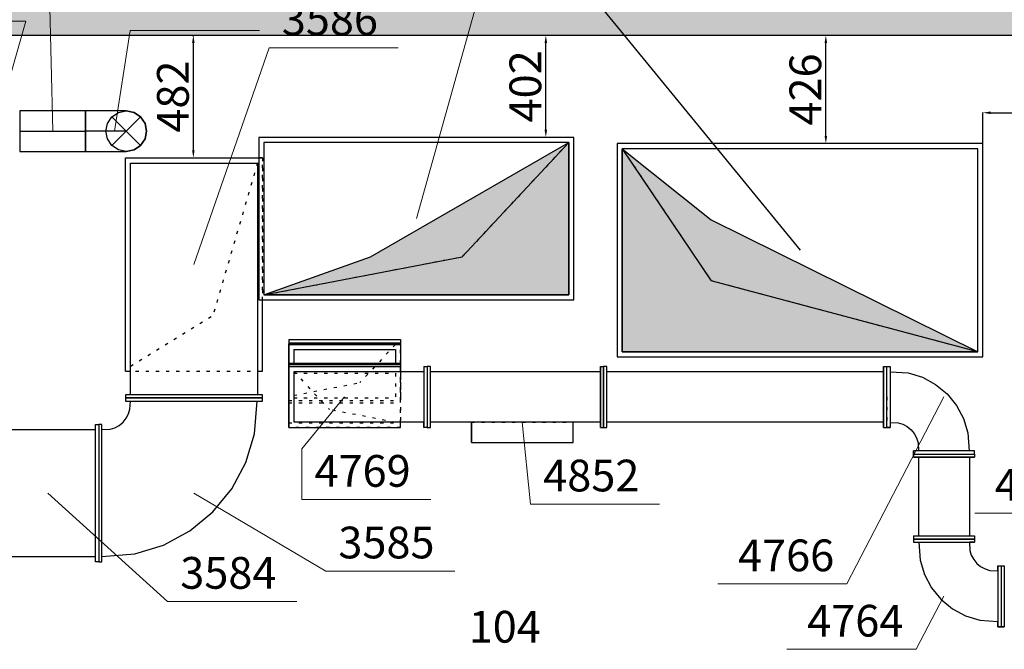
# Model space of a CAD drawing. Units: millimetres. Extents: x -3665 to 295945, y -158996 to 37355.
# Drawn here: x 55519 to 59396, y 6724 to 9203 of the extents above; entities that cross this region are included whole.
import ezdxf
from ezdxf.enums import TextEntityAlignment as Align

# ---------------------------------------------------------------- set-up
doc = ezdxf.new("R2010")
doc.units = ezdxf.units.MM
doc.header["$LTSCALE"] = 50
doc.linetypes.add('CADVENT_CENTERLINE', pattern=[9.9, 7.4, -1, 0.5, -1])
doc.linetypes.add('CADVENT_HIDDEN', pattern=[0.8, 0.25, -0.55])
for name, color, linetype in [('0 @ 1', 7, 'Continuous'), ('OPIS-C-1', 92, 'Continuous'), ('OPIS-O-1', 65, 'Continuous'), ('WE-N-3', 160, 'Continuous'), ('WE-N-5', 160, 'Continuous'), ('WE-N-8', 160, 'Continuous'), ('WE-O-1', 65, 'Continuous'), ('WE-W-4', 10, 'Continuous')]:
    doc.layers.add(name, color=color, linetype=linetype)
for name, color, linetype, lineweight in [('OPIS-N-3', 160, 'Continuous', 0), ('OPIS-N-5', 160, 'Continuous', 0), ('OPIS-N-8', 160, 'Continuous', 0), ('OPIS-W-4', 10, 'Continuous', 0)]:
    doc.layers.add(name, color=color, linetype=linetype, lineweight=lineweight)
doc.styles.get("Standard").update_dxf_attribs({"font": 'ARIAL.TTF'})
doc.dimstyles.new('Opisowy', dxfattribs={"dimscale": 0, "dimtxt": 125, "dimasz": 30, "dimexe": 1.25, "dimexo": 0.625, "dimtad": 1, "dimdec": 0, "dimtxsty": 'Standard', "dimcen": 2.5, "dimadec": 0, "dimazin": 0, "dimtfac": 1, "dimtdec": 0, "dimtmove": 0, "dimatfit": 3, "dimfxl": 0, "dimarcsym": 0})

# ---------------------------------------------------------------- blocks, each defined once
blk = doc.blocks.new('A$C7FEB06AD')
h = blk.add_hatch()
h.set_pattern_fill('ANSI33', color=253, scale=250, style=0)
h.set_pattern_definition([(135, (-361091.03, -78144.6), (44.194174, 44.194174), []), (135, (-361135.22, -78144.6), (44.194174, 44.194174), [31.25, -15.625])])
h.paths.add_polyline_path([(17374.6, 4898.3), (1044.6, 4898.3), (1044.6, 4470), (17374.6, 4470)])
at = {"color": 253, "lineweight": 30}
blk.add_line((16994.6, 4470), (11219.6, 4470), dxfattribs=at)
blk = doc.blocks.new('*a300')
at = {"layer": 'OPIS-W-4'}
blk.add_line((0, 0), (508.3, 0), dxfattribs=at)
blk = doc.blocks.new('*a301')
at = {"layer": 'OPIS-W-4'}
blk.add_line((0, 0), (508.3, 0), dxfattribs=at)
blk = doc.blocks.new('*a303')
at = {"layer": 'OPIS-N-8'}
blk.add_line((0, 0), (508.3, 0), dxfattribs=at)
blk = doc.blocks.new('*a311')
at = {"layer": 'OPIS-N-8'}
blk.add_line((0, 0), (508.3, 0), dxfattribs=at)
blk = doc.blocks.new('*a312')
at = {"layer": 'OPIS-N-8'}
blk.add_line((0, 0), (508.3, 0), dxfattribs=at)
blk = doc.blocks.new('*a313')
at = {"layer": 'OPIS-W-4'}
blk.add_line((0, 0), (508.3, 0), dxfattribs=at)
blk = doc.blocks.new('*a316')
at = {"layer": 'OPIS-N-8'}
for q in [(0, 200), (508.3, 0)]:
    blk.add_line((0, 0), q, dxfattribs=at)
blk = doc.blocks.new('*a324')
at = {"layer": 'OPIS-N-5'}
blk.add_line((0, 0), (508.3, 0), dxfattribs=at)
blk = doc.blocks.new('*a325')
at = {"layer": 'OPIS-N-5'}
blk.add_line((0, 0), (508.3, 0), dxfattribs=at)
blk = doc.blocks.new('*a340')
at = {"layer": 'OPIS-N-8'}
blk.add_line((0, 0), (508.3, 0), dxfattribs=at)
blk = doc.blocks.new('A$C07EF01A8')
at = {"layer": 'WE-N-3', "linetype": 'CADVENT_HIDDEN'}
blk.add_hatch(color=256, dxfattribs=at).paths.add_polyline_path([(12969.6, 4579.8), (13389.6, 4729.8), (14169.6, 5179.8), (14169.6, 4579.8)])
at = {"layer": 'WE-O-1'}
blk.add_hatch(color=256, dxfattribs=at).paths.add_polyline_path([(14380.2, 5155.3), (14730.2, 4875.3), (15780.2, 4355.3), (14380.2, 4355.3)])
at = {"layer": 'OPIS-N-3', "elevation": -1338.3}
blk.add_lwpolyline([(14035.6, 6547.1), (13569.6, 4879.8), (13569.6, 4879.8)], dxfattribs=at)
at = {"layer": 'OPIS-N-5'}
for points, elevation in [([(12118, 6036.4), (12137.7, 5224.5), (12137.7, 5224.5)], -1163.5), ([(12031.9, 5657.9), (11894.6, 5177.6), (11894.6, 5177.6)], -1163.5), ([(12443.2, 5620.7), (12380.7, 5224.5), (12380.7, 5224.5)], -1116.6)]:
    blk.add_lwpolyline(points, dxfattribs=dict(at, elevation=elevation))
at = {"layer": 'OPIS-N-8'}
for points, elevation in [([(13118.6, 3974.2), (13287.2, 4178), (13287.2, 4178)], -1008.7), ([(15264.9, 3441.6), (15647.1, 4178), (15647.1, 4178)], -1008.7), ([(14019.1, 3755.9), (13986.7, 4078), (13986.7, 4078)], -1003.2), ([(15537.1, 3184.3), (15647.1, 3393.2), (15647.1, 3393.2)], -1008.7)]:
    blk.add_lwpolyline(points, dxfattribs=dict(at, elevation=elevation))
at = {"layer": 'OPIS-O-1', "elevation": -867.6}
blk.add_lwpolyline([(14307.8, 5699.3), (15080.2, 4755.3), (15080.2, 4755.3)], dxfattribs=at)
at = {"layer": 'OPIS-W-4', "elevation": -1998.2}
for points in [[(12989.8, 5551.9), (12694, 4699.3), (12694, 4699.3)], [(12590.1, 3372.7), (12119, 3799.3), (12119, 3799.3)], [(13212.6, 3492.2), (12694, 3799.3), (12694, 3799.3)]]:
    blk.add_lwpolyline(points, dxfattribs=at)
at = {"layer": 'WE-N-3', "linetype": 'CADVENT_HIDDEN', "extrusion": (0, -1, 0)}
for p in [(14169.6, 5179.8), (12969.6, 4579.8)]:
    blk.add_line(p, (13749.6, 4729.8), dxfattribs=at)
at = {"layer": 'WE-N-3', "extrusion": (0, -1, 0)}
for p in [(14169.6, 5179.8), (12969.6, 4579.8)]:
    blk.add_line(p, (13749.6, 4729.8), dxfattribs=at)
at = {"layer": 'WE-N-3'}
for points in [[(12949.6, 4559.8), (14189.6, 4559.8), (14189.6, 5199.8), (12949.6, 5199.8), (12949.6, 5179.8)], [(12969.6, 4579.8), (14169.6, 4579.8), (14169.6, 5179.8), (12969.6, 5179.8)], [(12969.6, 4579.8), (13389.6, 4729.8), (14169.6, 5179.8), (14169.6, 4579.8)]]:
    blk.add_lwpolyline(points, close=True, dxfattribs=at)
at = {"layer": 'WE-N-3', "linetype": 'CADVENT_HIDDEN'}
blk.add_lwpolyline([(12949.6, 4559.8), (14189.6, 4559.8), (14189.6, 5199.8), (12949.6, 5199.8)], close=True, dxfattribs=at)
at = {"layer": 'WE-N-5'}
for p, q in [((12371, 5167.9), (12484.1, 5281.1)), ((12371, 5281.1), (12484.1, 5167.9))]:
    blk.add_line(p, q, dxfattribs=at)
at = {"layer": 'WE-N-5', "linetype": 'CADVENT_CENTERLINE'}
for p in [(12007.8, 5224.5), (12427.5, 5224.5)]:
    blk.add_line(p, (12267.5, 5224.5), dxfattribs=at)
at = {"layer": 'WE-N-5'}
for points in [[(12007.8, 5144.5), (12267.5, 5144.5), (12267.5, 5304.5), (12007.8, 5304.5), (12007.8, 5150.6)], [(12267.5, 5144.5), (12427.5, 5144.5), (12396.9, 5150.6), (12371, 5167.9), (12353.6, 5193.9), (12347.5, 5224.5), (12353.6, 5255.1), (12371, 5281.1), (12396.9, 5298.4), (12427.5, 5304.5), (12458.1, 5298.4), (12484.1, 5281.1), (12501.4, 5255.1), (12507.5, 5224.5), (12501.4, 5193.9), (12484.1, 5167.9), (12458.1, 5150.6), (12427.5, 5144.5), (12396.9, 5150.6), (12371, 5167.9), (12353.6, 5193.9), (12347.5, 5224.5), (12353.6, 5255.1), (12371, 5281.1), (12396.9, 5298.4), (12427.5, 5304.5), (12267.5, 5304.5), (12267.5, 5150.6)]]:
    blk.add_lwpolyline(points, close=True, dxfattribs=at)
blk.add_lwpolyline([(12427.5, 5144.5), (12458.1, 5150.6), (12484.1, 5167.9), (12501.4, 5193.9), (12507.5, 5224.5), (12501.4, 5255.1), (12484.1, 5281.1), (12458.1, 5298.4), (12427.5, 5304.5)], dxfattribs=at)
at = {"layer": 'WE-N-8', "linetype": 'CADVENT_HIDDEN', "extrusion": (2.46519e-32, -1, -4.32095e-15)}
for p in [(13487.2, 4384.3), (13087.2, 4184.3)]:
    blk.add_line(p, (13347.2, 4234.3), dxfattribs=at)
at = {"layer": 'WE-N-8', "linetype": 'CADVENT_HIDDEN', "extrusion": (1.59149e-06, -1, -2.47736e-12)}
for p in [(13087.2, 4278, 0), (13487.2, 4078, 0)]:
    blk.add_line(p, (13227.2, 4128, 0), dxfattribs=at)
at = {"layer": 'WE-N-8'}
for points in [[(13067.2, 4404.3), (13067.2, 4271), (13067.2, 4386.9), (13507.2, 4386.9), (13507.2, 4383.7), (13067.2, 4383.7), (13067.2, 4386.9)], [(13067.2, 4404.3), (13507.2, 4404.3), (13507.2, 4390.1), (13067.2, 4390.1)], [(13067.2, 4404.3), (13067.2, 4404.3), (13287.2, 4404.3)], [(13067.2, 4386.9), (13067.2, 4386.9)], [(13067.2, 4383.7), (13067.2, 4151.8), (13067.2, 4271)], [(13287.2, 4386.9), (13507.2, 4386.9), (13507.2, 4390.1)], [(13507.2, 4404.3), (13507.2, 4404.3), (13507.2, 4371.6)], [(13507.2, 4386.9), (13507.2, 4386.9)], [(13507.2, 4383.7), (13507.2, 4310.4)], [(13087.2, 4364.3), (13487.2, 4364.3), (13487.2, 4310.4)], [(13087.2, 4364.3), (13087.2, 4310.4)], [(13087.2, 4364.3), (13087.2, 4310.4)], [(13067.2, 4310.4), (13067.2, 4075.4), (13067.2, 4078.6)], [(13067.2, 4307.2), (13067.2, 4072.1), (13067.2, 4304)], [(13507.2, 4304), (13507.2, 4298)], [(13067.2, 4298), (13067.2, 4058), (13067.2, 4058), (13067.2, 4058), (13067.2, 4058)], [(13067.2, 4298), (13507.2, 4298), (13507.2, 4278)], [(13067.2, 4298), (13067.2, 4058), (13067.2, 4058), (13067.2, 4058), (13067.2, 4058), (13507.2, 4058), (13507.2, 4078)], [(13067.2, 4284.3), (13067.2, 4164.3), (13067.2, 4164.3)], [(13599.7, 4298), (13599.7, 4278)], [(13599.7, 4298), (13612.2, 4298), (13612.2, 4058), (13599.7, 4058), (13599.7, 4078)], [(13599.7, 4298), (13599.7, 4058), (13599.7, 4058), (13599.7, 4058), (13599.7, 4058)], [(13624.7, 4298), (13624.7, 4298)], [(13624.7, 4278), (14294.6, 4278), (14294.6, 4278), (14294.6, 4298), (14294.6, 4298), (14294.6, 4078), (13624.7, 4078)], [(14294.6, 4298), (14307.1, 4298), (14307.1, 4298)], [(14294.6, 4058), (14307.1, 4058), (14307.1, 4298), (14307.1, 4058), (14319.6, 4058), (14319.6, 4298), (14307.1, 4298)], [(14294.6, 4078), (14294.6, 4058), (14294.6, 4058), (14294.6, 4078), (14294.6, 4078), (14294.6, 4278)], [(14319.6, 4298), (14319.6, 4298)], [(14319.6, 4278), (15409.6, 4278), (15409.6, 4278), (15409.6, 4298), (15409.6, 4298), (15409.6, 4078), (14319.6, 4078)], [(15409.6, 4298), (15422.1, 4298), (15422.1, 4298)], [(15409.6, 4058), (15422.1, 4058), (15422.1, 4298)], [(15409.6, 4078), (15409.6, 4058), (15409.6, 4058), (15409.6, 4078), (15409.6, 4078), (15409.6, 4278)], [(15422.1, 4058), (15434.6, 4058), (15434.6, 4058), (15422.1, 4058), (15422.1, 4298), (15422.1, 4298)], [(15422.1, 4298), (15434.6, 4298), (15434.6, 4058)], [(15434.6, 4277.1), (15505.6, 4272.2), (15561.9, 4255.2), (15613.8, 4227.5), (15659.2, 4190.1), (15696.5, 4144.7), (15724.3, 4092.8), (15741.3, 4036.5), (15746.2, 3965.5), (15746.2, 3965.5), (15527.1, 3965.5), (15527.1, 3965.5), (15527.1, 3953.2)], [(13067.2, 4151.8), (13067.2, 4151.8)], [(13067.2, 4072.1), (13067.2, 4072.1)], [(13786.7, 4078), (13786.7, 3998), (13786.7, 3998), (13786.7, 4078)], [(13786.7, 3998), (14186.7, 3998), (14186.7, 4078)], [(15434.6, 4077.5), (15466.6, 4076.1), (15485.4, 4070.4), (15502.7, 4061.2), (15517.8, 4048.7), (15530.3, 4033.6), (15539.5, 4016.3), (15545.2, 3997.5), (15546.6, 3965.5)], [(15434.6, 4077.5), (15466.6, 4076.1), (15485.4, 4070.4), (15502.7, 4061.2), (15517.8, 4048.7), (15530.3, 4033.6), (15539.5, 4016.3), (15545.2, 3997.5), (15546.6, 3965.5)], [(15422.1, 4058), (15422.1, 4058)], [(15422.1, 4058), (15422.1, 4058)], [(15527.1, 3953), (15527.1, 3953), (15527.1, 3965.5)], [(15527.1, 3953), (15767.1, 3953), (15767.1, 3965.5), (15746.2, 3965.5)], [(15527.1, 3953.2), (15527.1, 3940.7)], [(15527.1, 3940.7), (15547.1, 3940.7), (15547.1, 3940.7), (15547.1, 3630.7)], [(15547.1, 3940.7), (15547.1, 3940.7), (15747.1, 3940.7), (15747.1, 3630.7)], [(15547.1, 3940.7), (15547.1, 3630.7)], [(15747.1, 3940.7), (15767.1, 3940.7), (15767.1, 3940.7)], [(15527.1, 3630.7), (15527.1, 3630.7), (15767.1, 3630.7), (15767.1, 3618.2), (15527.1, 3618.2), (15527.1, 3618.2)], [(15527.1, 3630.7), (15527.1, 3618.2), (15527.1, 3618.2), (15527.1, 3618.2), (15527.1, 3618.2), (15527.1, 3605.7), (15548, 3605.7), (15548, 3605.7), (15552.9, 3534.7), (15569.9, 3478.4), (15597.7, 3426.5), (15635, 3381.1), (15680.4, 3343.8), (15732.3, 3316), (15788.6, 3299), (15859.6, 3294.1), (15859.6, 3294.1), (15859.6, 3273.2), (15859.6, 3294.1)], [(15527.1, 3630.7), (15527.1, 3618.2)], [(15527.1, 3618.2), (15767.1, 3618.2), (15767.1, 3618.2), (15767.1, 3618.2)], [(15527.1, 3618.2), (15527.1, 3605.7), (15767.1, 3605.7), (15767.1, 3605.7), (15747.6, 3605.7)], [(15527.1, 3605.7), (15527.1, 3605.7), (15527.1, 3605.7)], [(15548, 3605.7), (15548, 3605.7), (15552.9, 3534.7), (15569.9, 3478.4), (15597.7, 3426.5), (15635, 3381.1), (15680.4, 3343.8), (15732.3, 3316), (15788.6, 3299), (15859.6, 3294.1), (15859.6, 3294.1)], [(15548, 3605.7), (15747.6, 3605.7), (15749, 3573.7), (15754.7, 3554.9), (15764, 3537.7), (15776.4, 3522.5), (15791.5, 3510.1), (15808.8, 3500.8), (15827.6, 3495.1), (15859.6, 3493.8), (15859.6, 3294.1)], [(15767.1, 3618.2), (15767.1, 3605.7)], [(15859.6, 3493.8), (15859.6, 3513.2), (15859.6, 3513.2), (15872.1, 3513.2), (15872.1, 3273.2), (15859.6, 3273.2), (15859.6, 3273.2), (15872.1, 3273.2), (15872.1, 3273.2), (15872.1, 3273.2), (15884.6, 3273.2), (15884.6, 3273.2), (15872.1, 3273.2)], [(15859.6, 3513.2), (15859.6, 3273.2)], [(15872.1, 3513.2), (15884.6, 3513.2), (15884.6, 3273.2)]]:
    blk.add_lwpolyline(points, dxfattribs=at)
at = {"layer": 'WE-N-8', "linetype": 'CADVENT_HIDDEN'}
for points in [[(13067.2, 4284.3), (13067.2, 4404.3)], [(13067.2, 4386.9), (13287.2, 4386.9)], [(13287.2, 4404.3), (13507.2, 4404.3)], [(13507.2, 4386.9), (13507.2, 4155.1)], [(13507.2, 4310.4), (13507.2, 4371.6)], [(13507.2, 4371.6), (13507.2, 4310.4)], [(13067.2, 4307.2), (13067.2, 4078.6)], [(13067.2, 4075.4), (13507.2, 4075.4), (13507.2, 4307.2)], [(13507.2, 4284.3), (13507.2, 4310.4)], [(13067.2, 4298), (13507.2, 4298), (13507.2, 4058), (13067.2, 4058)], [(13067.2, 4298), (13507.2, 4298), (13507.2, 4058), (13067.2, 4058)], [(13067.2, 4164.3), (13507.2, 4164.3), (13507.2, 4278)], [(13067.2, 4271), (13067.2, 4155.1), (13067.2, 4155.1)], [(13087.2, 4271), (13087.2, 4174.4), (13487.2, 4174.4)], [(13087.2, 4271), (13487.2, 4271), (13487.2, 4174.4)], [(13487.2, 4271), (13487.2, 4174.4)], [(13507.2, 4284.3), (13507.2, 4278)], [(13507.2, 4278), (13507.2, 4284.3)], [(13507.2, 4278), (13507.2, 4164.3)], [(13612.2, 4298), (13612.2, 4058), (13612.2, 4058)], [(13612.2, 4298), (13612.2, 4298)], [(14307.1, 4298), (14307.1, 4058), (14307.1, 4058)], [(14307.1, 4298), (14307.1, 4298)], [(15422.1, 4298), (15422.1, 4298)], [(13067.2, 4155.1), (13507.2, 4155.1)], [(15422.1, 4078), (15422.1, 4178), (15422.1, 4178), (15422.1, 4078)], [(15422.1, 4178), (15422.1, 4078)], [(13786.7, 4078), (13786.7, 4078), (14186.7, 4078), (14186.7, 4078)], [(13786.7, 4078), (14186.7, 4078)], [(13786.7, 4078), (13786.7, 4078)], [(15422.1, 4058), (15422.1, 4058)], [(15527.1, 3953.2), (15527.1, 3953), (15767.1, 3953), (15767.1, 3953)], [(15527.1, 3618.2), (15767.1, 3618.2), (15767.1, 3618.2)], [(15872.1, 3513.2), (15872.1, 3273.2)], [(15872.1, 3513.2), (15872.1, 3513.2), (15872.1, 3273.2)]]:
    blk.add_lwpolyline(points, dxfattribs=at)
at = {"layer": 'WE-N-8'}
for points in [[(13067.2, 4310.4), (13507.2, 4310.4), (13507.2, 4307.2), (13067.2, 4307.2)], [(13067.2, 4307.2), (13507.2, 4307.2), (13507.2, 4304), (13067.2, 4304)], [(13067.2, 4298), (13067.2, 4058), (13067.2, 4058)], [(13067.2, 4298), (13067.2, 4298)], [(13067.2, 4298), (13067.2, 4298), (13067.2, 4058), (13067.2, 4058), (13067.2, 4058), (13067.2, 4058)], [(13067.2, 4298), (13067.2, 4298)], [(13067.2, 4298), (13067.2, 4298)], [(13067.2, 4298), (13067.2, 4058), (13067.2, 4058), (13067.2, 4058), (13067.2, 4058), (13067.2, 4058)], [(13067.2, 4298), (13067.2, 4298)], [(13088.2, 4278), (13599.7, 4278), (13599.7, 4078), (13088.2, 4078)], [(13612.2, 4298), (13612.2, 4058), (13612.2, 4058), (13612.2, 4058), (13612.2, 4058), (13624.7, 4058), (13624.7, 4298)], [(13612.2, 4298), (13612.2, 4298)], [(13624.7, 4298), (13624.7, 4298)], [(14319.6, 4298), (14319.6, 4298)], [(15527.1, 3953.2), (15527.1, 3953.2), (15767.1, 3953.2), (15767.1, 3940.7), (15527.1, 3940.7), (15527.1, 3940.7)]]:
    blk.add_lwpolyline(points, close=True, dxfattribs=at)
at = {"layer": 'WE-N-8', "linetype": 'CADVENT_HIDDEN'}
for points in [[(15422.1, 4078), (15422.1, 4078), (15422.1, 4078), (15422.1, 4078)], [(15527.1, 3618.2), (15527.1, 3618.2), (15527.1, 3618.2), (15527.1, 3618.2)]]:
    blk.add_lwpolyline(points, close=True, dxfattribs=at)
at = {"layer": 'WE-O-1', "extrusion": (-1, -6.12323e-17, 0)}
for p in [(14380.2, 5155.3), (15780.2, 4355.3)]:
    blk.add_line(p, (14730.2, 4635.3), dxfattribs=at)
at = {"layer": 'WE-O-1', "linetype": 'CADVENT_HIDDEN', "extrusion": (-1, -6.12323e-17, 0)}
for p in [(14380.2, 5155.3), (14380.2, 5155.3), (15780.2, 4355.3), (15780.2, 4355.3)]:
    blk.add_line(p, (14730.2, 4635.3), dxfattribs=at)
at = {"layer": 'WE-O-1'}
for points in [[(14360.2, 4335.3), (15800.2, 4335.3), (15800.2, 5175.3), (14360.2, 5175.3)], [(14380.2, 4355.3), (15780.2, 4355.3), (15780.2, 5155.3), (14380.2, 5155.3)], [(14380.2, 5155.3), (14730.2, 4875.3), (15780.2, 4355.3), (14380.2, 4355.3)]]:
    blk.add_lwpolyline(points, close=True, dxfattribs=at)
at = {"layer": 'WE-O-1', "linetype": 'CADVENT_HIDDEN'}
blk.add_lwpolyline([(14360.2, 4335.3), (15800.2, 4335.3), (15800.2, 5175.3), (14360.2, 5175.3)], close=True, dxfattribs=at)
blk.add_lwpolyline([(14360.2, 4335.3), (15800.2, 4335.3), (15800.2, 5175.3), (14360.2, 5175.3)], close=True, dxfattribs=at)
at = {"layer": 'WE-W-4', "linetype": 'CADVENT_HIDDEN', "extrusion": (1.40173e-31, -1, 1.08141e-15)}
for p in [(12944, 5099.3), (12444, 4299.3)]:
    blk.add_line(p, (12769, 4499.3), dxfattribs=at)
at = {"layer": 'WE-W-4'}
for points in [[(12424, 4279.3), (12424, 5119.3), (12949.6, 5119.3)], [(12444, 4186.8), (12444, 5098.2), (12944, 5098.2), (12944, 4186.8)], [(12944, 4279.3), (12964, 4279.3), (12964, 4559.8)], [(12424, 4279.3), (12444, 4279.3)], [(12331.5, 3550.3), (12461, 3560.8), (12573.6, 3594.9), (12677.3, 3650.4), (12768.3, 3725), (12842.9, 3815.9), (12898.3, 3919.7), (12932.5, 4032.2), (12943, 4161.8)], [(12331.5, 4049.8), (12363.5, 4051.2), (12382.3, 4056.9), (12399.5, 4066.1), (12414.7, 4078.6), (12427.1, 4093.7), (12436.4, 4111), (12442.1, 4129.8), (12443.5, 4161.8)], [(11931.5, 4049.3), (12306.5, 4049.3)], [(11931.5, 3549.3), (12306.5, 3549.3)]]:
    blk.add_lwpolyline(points, dxfattribs=at)
at = {"layer": 'WE-W-4', "linetype": 'CADVENT_HIDDEN'}
for points in [[(12424, 4279.3), (12964, 4279.3), (12964, 5119.3), (12949.6, 5119.3), (12964, 5119.3), (12964, 4559.8)], [(12424, 4279.3), (12424, 5119.3), (12949.6, 5119.3)], [(12444, 4174.3), (12944, 4174.3), (12944, 4174.3)], [(12444, 4174.3), (12444, 4174.3)], [(12319, 4049.3), (12319, 3799.3)], [(12319, 4049.3), (12319, 4049.3)]]:
    blk.add_lwpolyline(points, dxfattribs=at)
at = {"layer": 'WE-W-4'}
for points in [[(12424, 4174.3), (12964, 4174.3), (12964, 4186.8), (12424, 4186.8)], [(12424, 4161.8), (12964, 4161.8), (12964, 4174.3), (12424, 4174.3)], [(12306.5, 3529.3), (12306.5, 4069.3), (12319, 4069.3), (12319, 3529.3), (12331.5, 3529.3), (12331.5, 4069.3), (12319, 4069.3), (12319, 3529.3)]]:
    blk.add_lwpolyline(points, close=True, dxfattribs=at)
at = {"layer": 'OPIS-N-5'}
for name, p in [('*a324', (11523.6, 5657.9, -1163.5)), ('*a325', (12443.2, 5620.7, -1116.6))]:
    blk.add_blockref(name, p, dxfattribs=at)
at = {"layer": 'OPIS-N-8'}
for name, p in [('*a316', (13118.6, 3774.2, -1008.7)), ('*a340', (14019.1, 3755.9, -1003.2)), ('*a303', (15768, 3719.8, -1009)), ('*a311', (14756.5, 3441.6, -1008.7)), ('*a312', (15028.8, 3184.3, -1008.7))]:
    blk.add_blockref(name, p, dxfattribs=at)
at = {"layer": 'OPIS-W-4'}
for name, p in [('*a301', (12989.8, 5551.9, -1998.2)), ('*a300', (13212.6, 3492.2, -1998.2)), ('*a313', (12590.1, 3372.7, -1998.2))]:
    blk.add_blockref(name, p, dxfattribs=at)
at = {"layer": 'OPIS-C-1'}
blk.add_text('104', height=125, dxfattribs=at).set_placement((13775.7, 3210.6, -1988.5))
at = {"layer": 'OPIS-N-8'}
for s, p in [('4769', (13168.6, 3824.2, -1008.7)), ('4852', (14069.1, 3805.9, -1003.2))]:
    blk.add_text(s, height=125, dxfattribs=at).set_placement(p)
for s, p in [('4762', (16226.3, 3769.8, -1009)), ('4766', (15214.9, 3491.6, -1008.7)), ('4764', (15487.1, 3234.3, -1008.7))]:
    blk.add_text(s, height=125, dxfattribs=at).set_placement(p, align=Align.RIGHT)
at = {"layer": 'OPIS-W-4'}
for s, p in [('3586', (13039.8, 5601.9, -1998.2)), ('3585', (13262.6, 3542.2, -1998.2)), ('3584', (12640.1, 3422.7, -1998.2))]:
    blk.add_text(s, height=125, dxfattribs=at).set_placement(p)
blk = doc.blocks.new('*D1277')
at = {"color": 0, "lineweight": -2}
for p, q in [((56198.8, 9141.3), (56204.2, 9141.3)), ((56202.9, 8689), (56202.9, 9111.3)), ((56198.8, 8659), (56204.2, 8659))]:
    blk.add_line(p, q, dxfattribs=at)
at = {"color": 0}
for points in [[(56197.9, 9111.3), (56207.9, 9111.3), (56202.9, 9141.3)], [(56197.9, 8689), (56207.9, 8689), (56202.9, 8659)]]:
    blk.add_solid(points, dxfattribs=at)
at = {"layer": 'Defpoints', "color": 0}
for p in [(56198.1, 9141.3), (56202.9, 9141.3), (56198.1, 8659, 806.6)]:
    blk.add_point(p, dxfattribs=at)
at = {"color": 0, "insert": (56138.5, 8900.1), "char_height": 125, "attachment_point": 5, "rotation": 90}
blk.add_mtext('482', dxfattribs=at)
blk = doc.blocks.new('*D1278')
at = {"color": 0, "lineweight": -2}
for p, q in [((57613.2, 9141.3), (57589.5, 9141.3)), ((57590.7, 8769.5), (57590.7, 9111.3)), ((57613.2, 8739.5), (57589.5, 8739.5))]:
    blk.add_line(p, q, dxfattribs=at)
at = {"color": 0}
for points in [[(57585.7, 9111.3), (57595.7, 9111.3), (57590.7, 9141.3)], [(57585.7, 8769.5), (57595.7, 8769.5), (57590.7, 8739.5)]]:
    blk.add_solid(points, dxfattribs=at)
at = {"layer": 'Defpoints', "color": 0}
for p in [(57590.7, 9141.3), (57613.9, 9141.3), (57613.9, 8739.5, 806.6)]:
    blk.add_point(p, dxfattribs=at)
at = {"color": 0, "insert": (57526.3, 8940.4), "char_height": 125, "attachment_point": 5, "rotation": 90}
blk.add_mtext('402', dxfattribs=at)
blk = doc.blocks.new('*D1279')
at = {"color": 0, "lineweight": -2}
for p, q in [((58717.4, 9141.3), (58692, 9141.3)), ((58693.3, 8745), (58693.3, 9111.3)), ((58717.4, 8715), (58692, 8715))]:
    blk.add_line(p, q, dxfattribs=at)
at = {"color": 0}
for points in [[(58688.3, 9111.3), (58698.3, 9111.3), (58693.3, 9141.3)], [(58688.3, 8745), (58698.3, 8745), (58693.3, 8715)]]:
    blk.add_solid(points, dxfattribs=at)
at = {"layer": 'Defpoints', "color": 0}
for p in [(58693.3, 9141.3), (58718, 9141.3), (58718, 8715, 806.6)]:
    blk.add_point(p, dxfattribs=at)
at = {"color": 0, "insert": (58628.8, 8928.1), "char_height": 125, "attachment_point": 5, "rotation": 90}
blk.add_mtext('426', dxfattribs=at)
blk = doc.blocks.new('*D1280')
at = {"color": 0, "lineweight": -2}
for p, q in [((59311.6, 8715.6), (59311.6, 8837.8)), ((59341.6, 8836.5), (59477.2, 8836.5)), ((59507.2, 8715.6), (59507.2, 8837.8)), ((59507.2, 8836.5), (59802.8, 8836.5))]:
    blk.add_line(p, q, dxfattribs=at)
at = {"color": 0}
for points in [[(59341.6, 8841.5), (59341.6, 8831.5), (59311.6, 8836.5)], [(59477.2, 8841.5), (59477.2, 8831.5), (59507.2, 8836.5)]]:
    blk.add_solid(points, dxfattribs=at)
at = {"layer": 'Defpoints', "color": 0}
for p in [(59507.2, 8836.5), (59311.6, 8715, 806.6), (59507.2, 8715, 806.6)]:
    blk.add_point(p, dxfattribs=at)
at = {"color": 0, "insert": (59670, 8900.9), "char_height": 125, "attachment_point": 5}
blk.add_mtext('196', dxfattribs=at)

msp = doc.modelspace()

# ---------------------------------------------------------------- block references
for name, p in [('A$C7FEB06AD', (43843.5, 4671.3)), ('A$C07EF01A8', (43511.3, 3539.7, 806.6))]:
    msp.add_blockref(name, p)

# ---------------------------------------------------------------- dimensions: what is measured, and where the dimension line sits
at = {"layer": '0 @ 1', "color": 7}
for base, p1, p2, picture, middle in [((56202.9, 9141.3), (56198.1, 8659, 806.6), (56198.1, 9141.3), '*D1277', (56138.5, 8900.1)), ((57590.7, 9141.3), (57613.9, 8739.5, 806.6), (57613.9, 9141.3), '*D1278', (57526.3, 8940.4)), ((58693.3, 9141.3), (58718, 8715, 806.6), (58718, 9141.3), '*D1279', (58628.8, 8928.1))]:
    dim = msp.add_linear_dim(base=base, p1=p1, p2=p2, angle=90, dimstyle='Opisowy', override={"dimscale": 1, "dimtix": 0, "dimtofl": 1, "dimtmove": 0, "dimatfit": 3}, dxfattribs=at)
    dim.commit()
    dim.dimension.update_dxf_attribs({"geometry": picture, "text_midpoint": middle})
dim = msp.add_linear_dim(base=(59507.2, 8836.5), p1=(59311.6, 8715, 806.6), p2=(59507.2, 8715, 806.6), dimstyle='Opisowy', override={"dimscale": 1, "dimtix": 0, "dimtofl": 1, "dimtmove": 0, "dimatfit": 3}, dxfattribs=at)
dim.commit()
dim.dimension.update_dxf_attribs({"geometry": '*D1280', "text_midpoint": (59670, 8900.9)})

doc.saveas('drawing.dxf')
